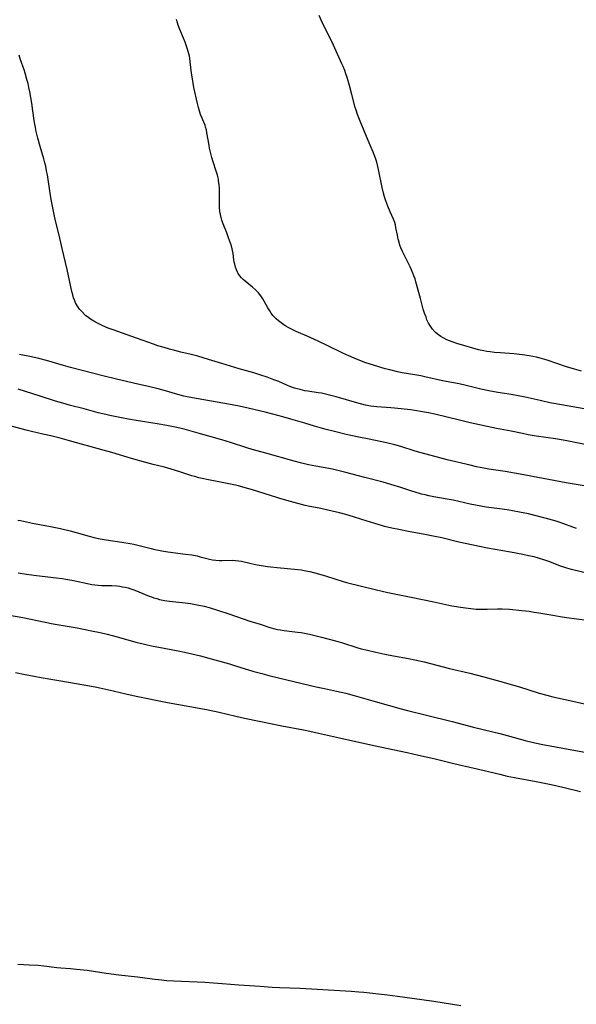
# Model space of a CAD drawing. Units: inches. Extents: x 2128427 to 2133800, y 229450 to 234908.
# Drawn here: x 2132323 to 2132445, y 230898 to 231112 of the extents above; entities that cross this region are included whole.
import ezdxf

# ---------------------------------------------------------------- set-up
doc = ezdxf.new("R2010")
doc.units = ezdxf.units.IN
doc.header["$MEASUREMENT"] = 0
doc.layers.add('c_07_T13S_R21E', color=45, linetype='Continuous')

msp = doc.modelspace()

# ---------------------------------------------------------------- linework, layer by layer
at = {"layer": 'c_07_T13S_R21E'}
for points in [[(2132445.67, 231035.48, 882), (2132444.16, 231035.92, 882), (2132442.43, 231036.45, 882), (2132438.22, 231037.84, 882), (2132436.67, 231038.3, 882), (2132435.85, 231038.51, 882), (2132435.05, 231038.68, 882), (2132434.26, 231038.84, 882), (2132432.83, 231039.05, 882), (2132430.97, 231039.24, 882), (2132428.01, 231039.45, 882), (2132426.71, 231039.57, 882), (2132425.78, 231039.68, 882), (2132425.09, 231039.79, 882), (2132424.41, 231039.91, 882), (2132423.29, 231040.15, 882), (2132421.99, 231040.47, 882), (2132420.05, 231041.04, 882), (2132418.77, 231041.45, 882), (2132417.5, 231041.89, 882), (2132416.39, 231042.32, 882), (2132415.56, 231042.73, 882), (2132415.04, 231043.03, 882), (2132414.55, 231043.37, 882), (2132413.88, 231043.92, 882), (2132413.21, 231044.64, 882), (2132412.77, 231045.27, 882), (2132412.38, 231045.95, 882), (2132412.04, 231046.67, 882), (2132411.83, 231047.2, 882), (2132411.53, 231048.07, 882), (2132411.24, 231048.99, 882), (2132410.6, 231051.3, 882), (2132409.62, 231054.96, 882), (2132409.43, 231055.59, 882), (2132409.21, 231056.23, 882), (2132408.98, 231056.81, 882), (2132408.68, 231057.51, 882), (2132408.35, 231058.2, 882), (2132407.04, 231060.8, 882), (2132406.71, 231061.51, 882), (2132406.37, 231062.32, 882), (2132406.16, 231062.92, 882), (2132405.96, 231063.57, 882), (2132405.79, 231064.22, 882), (2132405.59, 231065.11, 882), (2132405.29, 231066.69, 882), (2132405.15, 231067.35, 882), (2132405.01, 231067.84, 882), (2132404.72, 231068.6, 882), (2132404.01, 231070.15, 882), (2132403.49, 231071.37, 882), (2132403.07, 231072.57, 882), (2132402.8, 231073.44, 882), (2132402.59, 231074.23, 882), (2132402.3, 231075.44, 882), (2132401.51, 231079.4, 882), (2132401.35, 231080.06, 882), (2132401.09, 231080.97, 882), (2132400.81, 231081.87, 882), (2132400.32, 231083.19, 882), (2132399.25, 231085.66, 882), (2132397.48, 231089.88, 882), (2132397.17, 231090.63, 882), (2132396.88, 231091.38, 882), (2132396.59, 231092.28, 882), (2132396.41, 231092.89, 882), (2132395.7, 231095.74, 882), (2132395.18, 231097.66, 882), (2132394.65, 231099.43, 882), (2132394.4, 231100.19, 882), (2132394.13, 231100.95, 882), (2132393.8, 231101.77, 882), (2132393.53, 231102.39, 882), (2132391.67, 231106.42, 882), (2132391.01, 231107.8, 882), (2132389.39, 231111.11, 882), (2132388.59, 231112.88, 882)], [(2132447.49, 231027.03, 880), (2132441.35, 231028.12, 880), (2132438.81, 231028.6, 880), (2132436.65, 231029.06, 880), (2132433.39, 231029.81, 880), (2132431.55, 231030.18, 880), (2132430.39, 231030.38, 880), (2132427.43, 231030.84, 880), (2132425.52, 231031.19, 880), (2132423.74, 231031.58, 880), (2132420.54, 231032.35, 880), (2132419.04, 231032.69, 880), (2132415.44, 231033.39, 880), (2132411.59, 231034.24, 880), (2132410.67, 231034.44, 880), (2132409.38, 231034.68, 880), (2132406.63, 231035.13, 880), (2132405.6, 231035.34, 880), (2132403.92, 231035.74, 880), (2132402.91, 231036.02, 880), (2132400.39, 231036.78, 880), (2132398.74, 231037.32, 880), (2132397.45, 231037.77, 880), (2132396.19, 231038.28, 880), (2132395.01, 231038.8, 880), (2132393.7, 231039.41, 880), (2132390.31, 231041.06, 880), (2132388.32, 231042, 880), (2132385.96, 231043.06, 880), (2132383.57, 231044.09, 880), (2132382.94, 231044.39, 880), (2132382.51, 231044.6, 880), (2132381.82, 231044.99, 880), (2132381.33, 231045.28, 880), (2132380.85, 231045.59, 880), (2132380.26, 231046, 880), (2132379.7, 231046.43, 880), (2132379.19, 231046.88, 880), (2132378.83, 231047.24, 880), (2132378.5, 231047.63, 880), (2132378.14, 231048.1, 880), (2132377.81, 231048.6, 880), (2132377.38, 231049.3, 880), (2132376.28, 231051.2, 880), (2132375.83, 231051.88, 880), (2132375.32, 231052.54, 880), (2132374.7, 231053.19, 880), (2132374.03, 231053.79, 880), (2132372.43, 231055.09, 880), (2132372.03, 231055.44, 880), (2132371.66, 231055.79, 880), (2132371.22, 231056.3, 880), (2132370.93, 231056.73, 880), (2132370.77, 231057.02, 880), (2132370.53, 231057.57, 880), (2132370.34, 231058.15, 880), (2132370.19, 231058.75, 880), (2132370.09, 231059.2, 880), (2132370, 231059.74, 880), (2132369.81, 231061.09, 880), (2132369.69, 231061.77, 880), (2132369.62, 231062.11, 880), (2132369.45, 231062.73, 880), (2132369.26, 231063.35, 880), (2132368.85, 231064.51, 880), (2132368.45, 231065.56, 880), (2132367.65, 231067.52, 880), (2132367.49, 231067.95, 880), (2132367.37, 231068.33, 880), (2132367.21, 231068.91, 880), (2132367.06, 231069.57, 880), (2132366.95, 231070.23, 880), (2132366.86, 231071.18, 880), (2132366.84, 231072.02, 880), (2132366.88, 231074.37, 880), (2132366.86, 231075.23, 880), (2132366.8, 231076.09, 880), (2132366.68, 231076.94, 880), (2132366.61, 231077.28, 880), (2132366.4, 231078.15, 880), (2132366.13, 231079.02, 880), (2132365.46, 231081.04, 880), (2132365.2, 231081.96, 880), (2132364.96, 231082.89, 880), (2132364.7, 231084, 880), (2132364.58, 231084.64, 880), (2132364.36, 231085.83, 880), (2132364.12, 231087.38, 880), (2132364, 231088.01, 880), (2132363.84, 231088.62, 880), (2132363.71, 231089.05, 880), (2132363.44, 231089.71, 880), (2132363, 231090.72, 880), (2132362.76, 231091.33, 880), (2132362.58, 231091.85, 880), (2132362.27, 231092.91, 880), (2132362.07, 231093.76, 880), (2132361.3, 231097.2, 880), (2132361.1, 231098.2, 880), (2132360.88, 231099.56, 880), (2132360.77, 231100.33, 880), (2132360.49, 231102.83, 880), (2132360.39, 231103.6, 880), (2132360.31, 231104.06, 880), (2132360.19, 231104.58, 880), (2132360.06, 231105.09, 880), (2132359.86, 231105.77, 880), (2132359.41, 231107.08, 880), (2132359.06, 231107.96, 880), (2132358.25, 231109.85, 880), (2132357.88, 231110.83, 880), (2132357.72, 231111.32, 880), (2132357.52, 231112.02, 880)], [(2132447.54, 231019.26, 878), (2132444.27, 231019.96, 878), (2132442.12, 231020.38, 878), (2132440.05, 231020.73, 878), (2132435.84, 231021.33, 878), (2132434.06, 231021.63, 878), (2132432.82, 231021.87, 878), (2132430.39, 231022.38, 878), (2132427.2, 231023.01, 878), (2132421.42, 231024.24, 878), (2132419.12, 231024.78, 878), (2132413.76, 231026.09, 878), (2132412.38, 231026.39, 878), (2132411.03, 231026.64, 878), (2132409.4, 231026.91, 878), (2132408.46, 231027.05, 878), (2132406.41, 231027.3, 878), (2132405, 231027.44, 878), (2132404.14, 231027.51, 878), (2132401.11, 231027.69, 878), (2132400.46, 231027.76, 878), (2132399.75, 231027.87, 878), (2132398.68, 231028.08, 878), (2132396.8, 231028.56, 878), (2132394.5, 231029.2, 878), (2132392.26, 231029.88, 878), (2132391.37, 231030.13, 878), (2132389.95, 231030.48, 878), (2132389.07, 231030.67, 878), (2132388.38, 231030.79, 878), (2132386.06, 231031.13, 878), (2132385.46, 231031.23, 878), (2132384.43, 231031.45, 878), (2132383.79, 231031.61, 878), (2132383.17, 231031.8, 878), (2132382.2, 231032.14, 878), (2132381.53, 231032.42, 878), (2132379.78, 231033.19, 878), (2132378.72, 231033.62, 878), (2132377.26, 231034.15, 878), (2132375.87, 231034.6, 878), (2132374.31, 231035.09, 878), (2132371.17, 231036.01, 878), (2132367.39, 231037.17, 878), (2132364.47, 231038.03, 878), (2132362.17, 231038.75, 878), (2132361.31, 231038.99, 878), (2132360.73, 231039.13, 878), (2132358.42, 231039.64, 878), (2132357.12, 231039.95, 878), (2132356.01, 231040.24, 878), (2132354.79, 231040.6, 878), (2132353.45, 231041.02, 878), (2132352.53, 231041.33, 878), (2132348.77, 231042.68, 878), (2132343.68, 231044.45, 878), (2132342.63, 231044.85, 878), (2132341.47, 231045.32, 878), (2132340.43, 231045.82, 878), (2132339.48, 231046.34, 878), (2132338.76, 231046.81, 878), (2132338.09, 231047.31, 878), (2132337.79, 231047.55, 878), (2132337.55, 231047.76, 878), (2132336.94, 231048.36, 878), (2132336.38, 231049, 878), (2132335.93, 231049.66, 878), (2132335.54, 231050.37, 878), (2132335.34, 231050.81, 878), (2132335.11, 231051.45, 878), (2132334.91, 231052.12, 878), (2132334.73, 231052.8, 878), (2132333.68, 231057.64, 878), (2132332.58, 231062.16, 878), (2132331.93, 231065.11, 878), (2132331.18, 231068.21, 878), (2132330.89, 231069.55, 878), (2132330.21, 231072.88, 878), (2132329.96, 231074.2, 878), (2132329.38, 231078.19, 878), (2132329.23, 231079.06, 878), (2132329.03, 231080.09, 878), (2132328.86, 231080.81, 878), (2132328.62, 231081.67, 878), (2132327.81, 231084.42, 878), (2132327.32, 231086.18, 878), (2132326.97, 231087.63, 878), (2132326.77, 231088.5, 878), (2132326.63, 231089.22, 878), (2132326.5, 231090.04, 878), (2132326.23, 231092.16, 878), (2132325.97, 231093.85, 878), (2132325.54, 231096.32, 878), (2132325.37, 231097.2, 878), (2132325.18, 231098.07, 878), (2132324.95, 231098.96, 878), (2132324.54, 231100.38, 878), (2132324.3, 231101.09, 878), (2132323.56, 231103.26, 878), (2132323.24, 231104.3, 878)], [(2132447.57, 231010.28, 876), (2132442.37, 231011.18, 876), (2132432.35, 231013.05, 876), (2132429.07, 231013.61, 876), (2132425.5, 231014.17, 876), (2132424.41, 231014.36, 876), (2132422.85, 231014.67, 876), (2132421.42, 231014.99, 876), (2132416.44, 231016.18, 876), (2132414.81, 231016.59, 876), (2132410.76, 231017.69, 876), (2132409.49, 231018.06, 876), (2132406.34, 231019.1, 876), (2132405.04, 231019.47, 876), (2132403.22, 231019.9, 876), (2132399.47, 231020.64, 876), (2132396.87, 231021.18, 876), (2132394.42, 231021.72, 876), (2132391.91, 231022.32, 876), (2132390.1, 231022.79, 876), (2132387.57, 231023.49, 876), (2132385.43, 231024.12, 876), (2132382.38, 231025.05, 876), (2132380.65, 231025.54, 876), (2132378.48, 231026.12, 876), (2132376.79, 231026.54, 876), (2132373.4, 231027.33, 876), (2132371.12, 231027.82, 876), (2132368.81, 231028.26, 876), (2132360.96, 231029.66, 876), (2132359.1, 231030.03, 876), (2132357.81, 231030.36, 876), (2132354.63, 231031.31, 876), (2132353.21, 231031.7, 876), (2132351.7, 231032.07, 876), (2132348.11, 231032.87, 876), (2132344.15, 231033.8, 876), (2132341.73, 231034.41, 876), (2132336.95, 231035.64, 876), (2132334.44, 231036.31, 876), (2132332.9, 231036.74, 876), (2132329.2, 231037.81, 876), (2132327.52, 231038.25, 876), (2132325.92, 231038.61, 876), (2132323.31, 231039.14, 876)], [(2132444.56, 231001.25, 874), (2132441.06, 231002.52, 874), (2132440.17, 231002.82, 874), (2132439.35, 231003.07, 874), (2132437.75, 231003.5, 874), (2132434.14, 231004.39, 874), (2132432.21, 231004.81, 874), (2132430.66, 231005.1, 874), (2132429.53, 231005.28, 874), (2132427.86, 231005.52, 874), (2132424.92, 231005.88, 874), (2132423.78, 231006.06, 874), (2132421.42, 231006.55, 874), (2132417.75, 231007.37, 874), (2132416.4, 231007.63, 874), (2132413.5, 231008.15, 874), (2132412.47, 231008.35, 874), (2132411.62, 231008.54, 874), (2132410.84, 231008.73, 874), (2132409.48, 231009.12, 874), (2132408.76, 231009.35, 874), (2132406.34, 231010.17, 874), (2132404.19, 231010.83, 874), (2132402.52, 231011.3, 874), (2132398.51, 231012.34, 874), (2132394.4, 231013.43, 874), (2132393.2, 231013.73, 874), (2132391.45, 231014.11, 874), (2132387.85, 231014.78, 874), (2132386.26, 231015.1, 874), (2132384.76, 231015.44, 874), (2132383.13, 231015.86, 874), (2132376.95, 231017.61, 874), (2132373.96, 231018.43, 874), (2132372.82, 231018.77, 874), (2132369.29, 231019.91, 874), (2132367.39, 231020.51, 874), (2132362.73, 231021.86, 874), (2132359.15, 231022.84, 874), (2132357.54, 231023.23, 874), (2132355.4, 231023.66, 874), (2132353.29, 231024.01, 874), (2132348.73, 231024.72, 874), (2132347.07, 231025, 874), (2132345.53, 231025.29, 874), (2132343.02, 231025.81, 874), (2132342.12, 231026.01, 874), (2132340.43, 231026.42, 874), (2132337.38, 231027.24, 874), (2132334.43, 231028.01, 874), (2132332.73, 231028.48, 874), (2132331.16, 231028.97, 874), (2132327.84, 231030.06, 874), (2132323, 231031.57, 874)], [(2132447.7, 230991.26, 872), (2132443.49, 230992.29, 872), (2132442.51, 230992.56, 872), (2132441.8, 230992.79, 872), (2132441.1, 230993.04, 872), (2132438.76, 230993.95, 872), (2132437.7, 230994.33, 872), (2132436.34, 230994.76, 872), (2132435.34, 230995.02, 872), (2132434.15, 230995.29, 872), (2132432.88, 230995.55, 872), (2132430.19, 230996.04, 872), (2132425.18, 230996.97, 872), (2132422.06, 230997.59, 872), (2132418.99, 230998.25, 872), (2132415.3, 230999.16, 872), (2132413.78, 230999.51, 872), (2132411.57, 230999.95, 872), (2132407.99, 231000.6, 872), (2132405.89, 231001.01, 872), (2132404.37, 231001.32, 872), (2132402.82, 231001.69, 872), (2132402.1, 231001.88, 872), (2132400.69, 231002.29, 872), (2132397.87, 231003.2, 872), (2132396.05, 231003.76, 872), (2132394.4, 231004.24, 872), (2132392.96, 231004.64, 872), (2132391.43, 231005.02, 872), (2132390.47, 231005.24, 872), (2132388.93, 231005.57, 872), (2132386.19, 231006.1, 872), (2132385.5, 231006.25, 872), (2132384.75, 231006.44, 872), (2132382.35, 231007.13, 872), (2132380.01, 231007.75, 872), (2132379.1, 231008.01, 872), (2132378.18, 231008.3, 872), (2132375.24, 231009.26, 872), (2132374.05, 231009.64, 872), (2132372.42, 231010.11, 872), (2132371.01, 231010.48, 872), (2132370.02, 231010.72, 872), (2132368.52, 231011.05, 872), (2132367.09, 231011.33, 872), (2132364.45, 231011.8, 872), (2132363.11, 231012.09, 872), (2132362.36, 231012.27, 872), (2132361.49, 231012.51, 872), (2132360.81, 231012.72, 872), (2132358, 231013.66, 872), (2132356.33, 231014.16, 872), (2132354.88, 231014.54, 872), (2132352.44, 231015.14, 872), (2132350.8, 231015.58, 872), (2132347.69, 231016.47, 872), (2132343.4, 231017.76, 872), (2132341.56, 231018.29, 872), (2132334.17, 231020.34, 872), (2132332.15, 231020.88, 872), (2132330.14, 231021.38, 872), (2132328.39, 231021.79, 872), (2132325.94, 231022.34, 872), (2132324.77, 231022.62, 872), (2132320.23, 231023.88, 872)], [(2132322.93, 231003.07, 872), (2132323.51, 231002.97, 872), (2132326.15, 231002.42, 872), (2132330.07, 231001.69, 872), (2132332.26, 231001.23, 872), (2132334.37, 231000.71, 872), (2132335.67, 231000.36, 872), (2132338.47, 230999.55, 872), (2132339.59, 230999.25, 872), (2132340.17, 230999.12, 872), (2132340.9, 230998.97, 872), (2132342.22, 230998.75, 872), (2132345.62, 230998.26, 872), (2132347.42, 230997.96, 872), (2132348.2, 230997.81, 872), (2132349.35, 230997.55, 872), (2132351.97, 230996.86, 872), (2132352.76, 230996.67, 872), (2132353.55, 230996.5, 872), (2132354.34, 230996.35, 872), (2132355.58, 230996.16, 872), (2132359.46, 230995.66, 872), (2132360.87, 230995.46, 872), (2132361.99, 230995.24, 872), (2132362.62, 230995.09, 872), (2132364.7, 230994.54, 872), (2132365.35, 230994.42, 872), (2132366.06, 230994.33, 872), (2132366.79, 230994.28, 872), (2132367.39, 230994.28, 872), (2132369.68, 230994.32, 872), (2132370.35, 230994.28, 872), (2132371, 230994.2, 872), (2132371.65, 230994.08, 872), (2132373.73, 230993.61, 872), (2132375.04, 230993.34, 872), (2132377.29, 230992.98, 872), (2132378.05, 230992.87, 872), (2132379.42, 230992.7, 872), (2132383.92, 230992.29, 872), (2132384.69, 230992.2, 872), (2132385.32, 230992.1, 872), (2132386.5, 230991.85, 872), (2132388.43, 230991.32, 872), (2132390.14, 230990.82, 872), (2132393.77, 230989.68, 872), (2132394.48, 230989.47, 872), (2132401.02, 230987.84, 872), (2132403.52, 230987.29, 872), (2132408.62, 230986.29, 872), (2132413.51, 230985.24, 872), (2132417.43, 230984.42, 872), (2132418.5, 230984.22, 872), (2132419.34, 230984.08, 872), (2132421.03, 230983.86, 872), (2132422.75, 230983.69, 872), (2132423.59, 230983.64, 872), (2132424.38, 230983.63, 872), (2132425.15, 230983.64, 872), (2132427.36, 230983.74, 872), (2132428.43, 230983.73, 872), (2132430, 230983.63, 872), (2132432.66, 230983.37, 872), (2132434.27, 230983.19, 872), (2132435.34, 230983.04, 872), (2132436.37, 230982.88, 872), (2132439.44, 230982.32, 872), (2132441.03, 230982.06, 872), (2132442.42, 230981.86, 872), (2132446.88, 230981.25, 872)], [(2132323.04, 230991.59, 874), (2132324.84, 230991.3, 874), (2132327.01, 230991.01, 874), (2132331.4, 230990.51, 874), (2132332.62, 230990.34, 874), (2132333.42, 230990.21, 874), (2132334.73, 230989.96, 874), (2132337.44, 230989.36, 874), (2132339.04, 230989.06, 874), (2132339.74, 230988.96, 874), (2132340.44, 230988.89, 874), (2132341.16, 230988.85, 874), (2132343.42, 230988.79, 874), (2132344.52, 230988.71, 874), (2132345.14, 230988.64, 874), (2132345.73, 230988.55, 874), (2132346.31, 230988.44, 874), (2132346.95, 230988.28, 874), (2132347.58, 230988.1, 874), (2132348.46, 230987.8, 874), (2132349.32, 230987.47, 874), (2132351.57, 230986.52, 874), (2132352.07, 230986.33, 874), (2132352.57, 230986.16, 874), (2132353.19, 230985.97, 874), (2132353.81, 230985.8, 874), (2132354.86, 230985.58, 874), (2132355.95, 230985.41, 874), (2132359.38, 230985.02, 874), (2132360.54, 230984.86, 874), (2132361.98, 230984.61, 874), (2132363.51, 230984.28, 874), (2132364.63, 230983.99, 874), (2132366.63, 230983.38, 874), (2132368.91, 230982.63, 874), (2132373.46, 230981.05, 874), (2132375.73, 230980.36, 874), (2132377.81, 230979.7, 874), (2132378.93, 230979.38, 874), (2132379.52, 230979.24, 874), (2132380.12, 230979.13, 874), (2132380.95, 230979, 874), (2132383.88, 230978.67, 874), (2132384.67, 230978.57, 874), (2132385.34, 230978.45, 874), (2132386.45, 230978.22, 874), (2132389.07, 230977.56, 874), (2132392.12, 230976.74, 874), (2132393.65, 230976.3, 874), (2132396.78, 230975.33, 874), (2132397.72, 230975.06, 874), (2132399.08, 230974.72, 874), (2132400.92, 230974.3, 874), (2132402.85, 230973.9, 874), (2132404.74, 230973.53, 874), (2132408.01, 230972.92, 874), (2132409.37, 230972.64, 874), (2132411.4, 230972.16, 874), (2132416.97, 230970.77, 874), (2132421.39, 230969.74, 874), (2132424.4, 230968.96, 874), (2132428.15, 230967.9, 874), (2132430.4, 230967.25, 874), (2132432.16, 230966.73, 874), (2132436.45, 230965.38, 874), (2132438.1, 230964.93, 874), (2132439.43, 230964.6, 874), (2132443.14, 230963.81, 874), (2132447.91, 230962.72, 874)], [(2132321.16, 230982.38, 876), (2132324.07, 230981.83, 876), (2132328.9, 230980.8, 876), (2132330.68, 230980.47, 876), (2132335.84, 230979.57, 876), (2132339.01, 230978.96, 876), (2132340.86, 230978.58, 876), (2132342.4, 230978.23, 876), (2132343.47, 230977.96, 876), (2132344.9, 230977.58, 876), (2132348.68, 230976.5, 876), (2132350.23, 230976.1, 876), (2132351.1, 230975.89, 876), (2132352.43, 230975.6, 876), (2132353.64, 230975.36, 876), (2132357.84, 230974.56, 876), (2132359.26, 230974.27, 876), (2132360.87, 230973.92, 876), (2132362.75, 230973.47, 876), (2132365.07, 230972.85, 876), (2132369.07, 230971.74, 876), (2132370.38, 230971.35, 876), (2132374.31, 230970.12, 876), (2132376.06, 230969.62, 876), (2132377.59, 230969.21, 876), (2132381.5, 230968.26, 876), (2132387.92, 230966.77, 876), (2132389.72, 230966.38, 876), (2132392.32, 230965.84, 876), (2132394.38, 230965.37, 876), (2132396.18, 230964.89, 876), (2132400.74, 230963.56, 876), (2132406.45, 230961.95, 876), (2132407.8, 230961.6, 876), (2132411.91, 230960.61, 876), (2132417.5, 230959.2, 876), (2132422.15, 230957.98, 876), (2132426.4, 230956.97, 876), (2132427.87, 230956.61, 876), (2132429.49, 230956.19, 876), (2132433.45, 230955.09, 876), (2132435.51, 230954.59, 876), (2132437.26, 230954.22, 876), (2132441.64, 230953.38, 876), (2132448.37, 230952.15, 876)], [(2132322.44, 230969.9, 878), (2132324.54, 230969.45, 878), (2132326.5, 230969.07, 878), (2132328.04, 230968.8, 878), (2132334.4, 230967.72, 878), (2132339.76, 230966.73, 878), (2132340.84, 230966.52, 878), (2132342.8, 230966.09, 878), (2132346.44, 230965.22, 878), (2132348.75, 230964.72, 878), (2132355.57, 230963.36, 878), (2132362.45, 230962.11, 878), (2132364.4, 230961.73, 878), (2132366.77, 230961.22, 878), (2132370.43, 230960.36, 878), (2132372.34, 230959.93, 878), (2132378.7, 230958.59, 878), (2132380.42, 230958.25, 878), (2132385.12, 230957.38, 878), (2132386.52, 230957.1, 878), (2132388.4, 230956.69, 878), (2132392.99, 230955.62, 878), (2132400.43, 230953.95, 878), (2132407.71, 230952.45, 878), (2132410.18, 230951.91, 878), (2132413.53, 230951.13, 878), (2132417.9, 230950.06, 878), (2132422.3, 230949.04, 878), (2132427.89, 230947.71, 878), (2132429.49, 230947.34, 878), (2132431.08, 230947.02, 878), (2132435.82, 230946.16, 878), (2132439.04, 230945.51, 878), (2132441.59, 230944.94, 878), (2132445.43, 230943.98, 878)], [(2132419.42, 230897.32, 878), (2132413.5, 230898.23, 878), (2132408.78, 230898.87, 878), (2132405.59, 230899.32, 878), (2132403.41, 230899.61, 878), (2132398.27, 230900.2, 878), (2132397.17, 230900.3, 878), (2132395.54, 230900.42, 878), (2132384.45, 230901.07, 878), (2132379.91, 230901.24, 878), (2132378.34, 230901.31, 878), (2132375.73, 230901.49, 878), (2132371.08, 230901.83, 878), (2132367.42, 230902.06, 878), (2132363.68, 230902.35, 878), (2132356.89, 230902.68, 878), (2132355.42, 230902.78, 878), (2132354.23, 230902.87, 878), (2132352.24, 230903.08, 878), (2132348.99, 230903.51, 878), (2132344.96, 230904, 878), (2132342.22, 230904.37, 878), (2132338.02, 230904.98, 878), (2132335.75, 230905.25, 878), (2132334.41, 230905.38, 878), (2132332.29, 230905.52, 878), (2132331.44, 230905.6, 878), (2132328.65, 230905.94, 878), (2132327.35, 230906.06, 878), (2132325.45, 230906.17, 878), (2132322.98, 230906.28, 878)]]:
    msp.add_polyline3d(points, dxfattribs=at)

doc.saveas('drawing.dxf')
